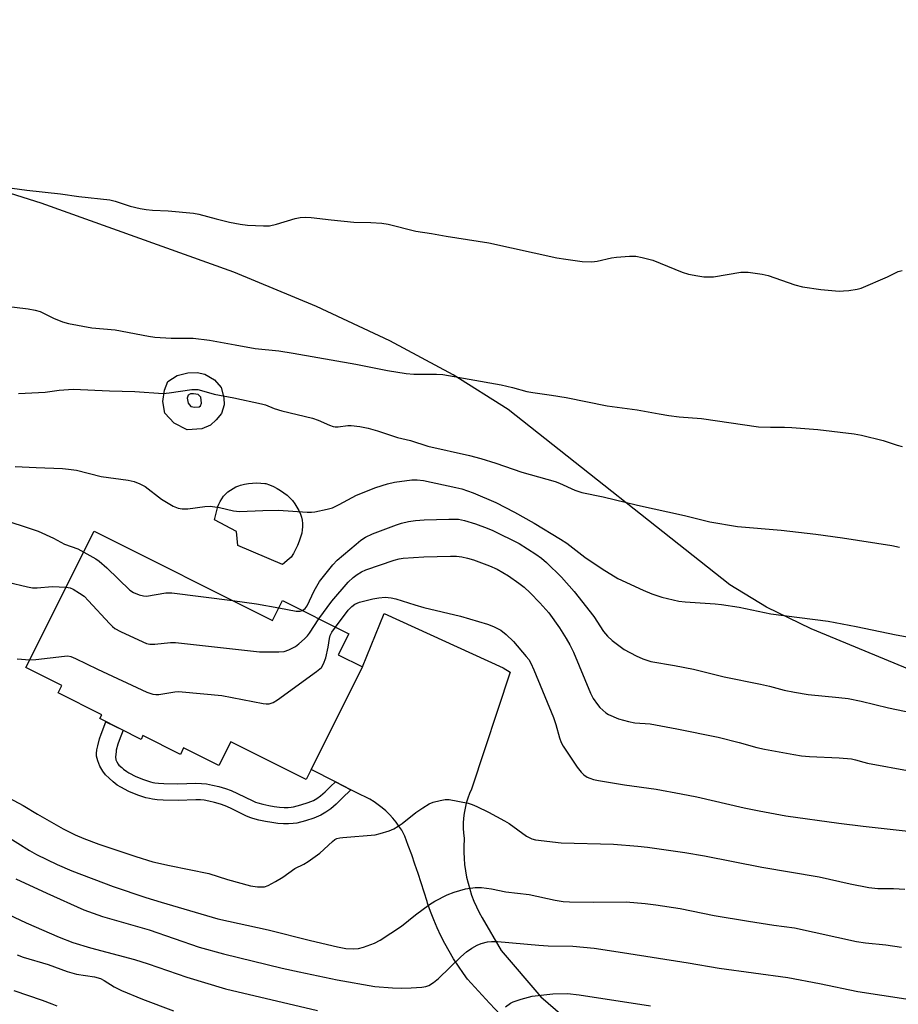
# Model space of a CAD drawing. Units: inches. Extents: x 1213772 to 1219772, y 585454 to 589455.
# Drawn here: x 1216902 to 1217144, y 587197 to 587468 of the extents above; entities that cross this region are included whole.
import ezdxf

# ---------------------------------------------------------------- set-up
doc = ezdxf.new("R2010")
doc.units = ezdxf.units.IN
doc.header["$MEASUREMENT"] = 0
for name, color, linetype in [('BLDG-Footprint', 5, 'Continuous'), ('CULTRL-Pad', 6, 'Continuous'), ('NTRL-Farm Land', 3, 'Continuous'), ('TRANS-Non Street Sidewalk', 7, 'Continuous'), ('TRANS-Road', 130, 'Continuous'), ('Undefined', 1, 'Continuous')]:
    doc.layers.add(name, color=color, linetype=linetype)

msp = doc.modelspace()

# ---------------------------------------------------------------- linework, layer by layer
at = {"layer": 'BLDG-Footprint', "elevation": 343}
msp.add_lwpolyline([(1216922.45, 587327.34), (1216971.65, 587302.71), (1216974.43, 587308.26), (1216992.68, 587299.12), (1216989.79, 587293.33), (1216996.49, 587289.98), (1216980.92, 587258.88), (1216960.17, 587269.27), (1216956.9, 587262.74), (1216947.14, 587267.63), (1216946.24, 587265.84), (1216935.93, 587271.01), (1216935.42, 587269.99), (1216924.03, 587275.7), (1216924.57, 587276.79), (1216912.57, 587282.8), (1216913.59, 587284.84), (1216903.66, 587289.81)], close=True, dxfattribs=at)
at = {"layer": 'CULTRL-Pad'}
msp.add_lwpolyline([(1216976.22, 587319.72), (1216974.4, 587318.18), (1216962.09, 587323.4), (1216961.73, 587327.26), (1216955.7, 587330.55), (1216956.45, 587333.77), (1216956.53, 587334.02), (1216956.83, 587334.82), (1216957.21, 587335.59), (1216957.65, 587336.31), (1216958.17, 587337), (1216958.74, 587337.63), (1216959.37, 587338.21), (1216960.06, 587338.73), (1216960.78, 587339.18), (1216961.55, 587339.56), (1216962.34, 587339.87), (1216962.82, 587340.02), (1216963.91, 587340.3), (1216965.02, 587340.51), (1216966.15, 587340.64), (1216967.28, 587340.69), (1216968.41, 587340.66), (1216969.54, 587340.56), (1216969.79, 587340.48), (1216970.86, 587340.13), (1216971.9, 587339.7), (1216972.91, 587339.19), (1216973.88, 587338.62), (1216974.81, 587337.97), (1216975.69, 587337.27), (1216976.52, 587336.5), (1216977.14, 587335.8), (1216977.81, 587334.94), (1216978.4, 587334.03), (1216978.94, 587333.08), (1216979.4, 587332.1), (1216979.63, 587331.28), (1216979.81, 587330.4), (1216979.9, 587329.52), (1216979.92, 587328.62), (1216979.86, 587327.73), (1216979.71, 587326.85), (1216979.49, 587325.99), (1216979.19, 587325.15), (1216979.01, 587324.61), (1216978.56, 587323.46), (1216978.03, 587322.34), (1216977.43, 587321.25), (1216976.76, 587320.2)], close=True, dxfattribs=at)
for points in [[(1216957.48, 587366.96, 0), (1216958.26, 587364.12, 0), (1216958.28, 587362.22, 0), (1216957.6, 587359.82, 0), (1216956.16, 587358.04, 0), (1216954.52, 587356.57, 0), (1216952.19, 587355.55, 0), (1216948.15, 587355.33, 0), (1216944.54, 587357.13, 0), (1216941.93, 587359.89, 0), (1216941.4, 587363.11, 0), (1216941.88, 587366.27, 0), (1216942.81, 587368.62, 0), (1216945.33, 587370.28, 0), (1216948.29, 587371.06, 0), (1216950.88, 587371.14, 0), (1216952.97, 587370.71, 0), (1216955.64, 587369.09, 0)], [(1216949.16, 587361.72, 0), (1216950.23, 587361.54, 0), (1216951.45, 587361.63, 0), (1216951.81, 587361.92, 0), (1216952.06, 587362.7, 0), (1216951.87, 587364.28, 0), (1216951.2, 587365.05, 0), (1216949.87, 587365.22, 0), (1216949.02, 587365.22, 0), (1216948.44, 587364.85, 0), (1216948.15, 587364.03, 0), (1216948.41, 587362.64, 0)]]:
    msp.add_polyline3d(points, close=True, dxfattribs=at)
at = {"layer": 'NTRL-Farm Land'}
msp.add_polyline3d([(1217184.66, 587273.77, 0), (1217120.21, 587300.42, 0), (1217107.93, 587306.42, 0), (1217097.81, 587312.55, 0), (1217036.68, 587360.94, 0), (1217021.47, 587370.44, 0), (1217003.98, 587379.82, 0), (1216983.77, 587389.28, 0), (1216960.97, 587398.75, 0), (1216907.85, 587417.82, 0), (1216829.66, 587442.41, 0), (1216819.62, 587421.68, 0), (1216732.34, 587459.05, 0), (1216712.83, 587465.87, 0), (1216701.86, 587467.79, 0), (1216693.19, 587468.39, 0), (1216681.17, 587467.43, 0), (1216665.23, 587458.3, 0), (1216656.58, 587451.18, 0), (1216647.62, 587442.2, 0), (1216640.76, 587435.37, 0), (1216628.76, 587426.24, 0), (1216611.96, 587417.65, 0)], dxfattribs=at)
at = {"layer": 'TRANS-Non Street Sidewalk'}
msp.add_lwpolyline([(1216989, 587258.29), (1216993.22, 587256.1), (1216990.87, 587253.73), (1216989.19, 587252.13), (1216987.71, 587250.85), (1216986.39, 587249.87), (1216984.96, 587249.07), (1216983.05, 587248.28), (1216980.76, 587247.53), (1216978.39, 587246.92), (1216977.32, 587246.75), (1216976.07, 587246.67), (1216974.67, 587246.69), (1216973.14, 587246.8), (1216971.47, 587247.02), (1216969.72, 587247.32), (1216967.92, 587247.72), (1216966.26, 587248.16), (1216965.38, 587248.47), (1216964.3, 587248.93), (1216960.1, 587250.98), (1216958.58, 587251.65), (1216957.27, 587252.1), (1216955.69, 587252.57), (1216954.12, 587252.96), (1216952.79, 587253.22), (1216951.77, 587253.33), (1216950.51, 587253.35), (1216945.63, 587253.17), (1216941.5, 587253.24), (1216939.87, 587253.34), (1216938.56, 587253.48), (1216937.69, 587253.64), (1216936.71, 587253.88), (1216934.48, 587254.62), (1216932.04, 587255.65), (1216929.79, 587256.79), (1216928.84, 587257.4), (1216927.7, 587258.27), (1216926.57, 587259.26), (1216925.64, 587260.17), (1216924.85, 587261.21), (1216924.08, 587262.6), (1216923.47, 587264.06), (1216923.13, 587265.35), (1216923.1, 587266.08), (1216923.22, 587267.07), (1216923.46, 587268.2), (1216923.98, 587270.15), (1216924.38, 587271.42), (1216925.73, 587274.85), (1216930.45, 587272.49), (1216929.34, 587269.66), (1216929.03, 587268.68), (1216928.58, 587266.98), (1216928.5, 587266.59), (1216928.4, 587265.21), (1216928.49, 587264.34), (1216928.7, 587263.82), (1216929.06, 587263.17), (1216929.32, 587262.88), (1216930.11, 587262.2), (1216930.57, 587261.8), (1216931.45, 587261.12), (1216932.06, 587260.74), (1216933.95, 587259.77), (1216936.08, 587258.88), (1216937.98, 587258.25), (1216938.65, 587258.08), (1216939.21, 587257.98), (1216940.26, 587257.87), (1216941.67, 587257.78), (1216945.58, 587257.71), (1216950.48, 587257.9), (1216952.05, 587257.86), (1216953.46, 587257.72), (1216955.1, 587257.39), (1216956.88, 587256.95), (1216958.65, 587256.43), (1216960.23, 587255.88), (1216962.01, 587255.1), (1216966.19, 587253.06), (1216967.01, 587252.71), (1216967.59, 587252.51), (1216969, 587252.13), (1216970.6, 587251.78), (1216972.15, 587251.51), (1216973.6, 587251.32), (1216974.87, 587251.23), (1216975.96, 587251.21), (1216976.82, 587251.27), (1216977.47, 587251.37), (1216979.48, 587251.89), (1216981.47, 587252.54), (1216982.98, 587253.17), (1216983.92, 587253.69), (1216984.87, 587254.4), (1216986.14, 587255.49), (1216987.69, 587256.97)], close=True, dxfattribs=at)
at = {"layer": 'TRANS-Road'}
msp.add_lwpolyline([(1217034.63, 587193.98), (1217031.5, 587197.23), (1217028.42, 587200.53), (1217025.41, 587203.88), (1217024.29, 587205.42), (1217022.92, 587207.42), (1217021.61, 587209.46), (1217020.37, 587211.55), (1217019.2, 587213.67), (1217018.1, 587215.84), (1217017.08, 587218.03), (1217016.13, 587220.26), (1217015.25, 587222.52), (1217014.44, 587224.8), (1217014.31, 587225.24), (1217013.51, 587227.82), (1217012.69, 587230.4), (1217011.83, 587232.99), (1217010.95, 587235.57), (1217010.04, 587238.16), (1217009.11, 587240.74), (1217008.15, 587243.31), (1217007.95, 587243.7), (1217007.28, 587244.91), (1217006.53, 587246.07), (1217005.73, 587247.19), (1217004.85, 587248.26), (1217003.92, 587249.28), (1217002.93, 587250.24), (1217001.89, 587251.15), (1217000.79, 587251.98), (1216999.65, 587252.76), (1216998.47, 587253.47), (1216997.24, 587254.11), (1216995.99, 587254.68), (1216993.22, 587256.1), (1216989, 587258.29), (1216982.35, 587261.72), (1216996.49, 587289.98), (1217002.41, 587304.65), (1217035.29, 587289.73), (1217037.19, 587288.48), (1217026.6, 587256.5), (1217026.51, 587256.3), (1217025.97, 587255.03), (1217025.49, 587253.73), (1217025.1, 587252.4), (1217024.77, 587251.04), (1217024.53, 587249.68), (1217024.37, 587248.3), (1217024.28, 587246.91), (1217024.27, 587245.52), (1217024.34, 587244.13), (1217024.49, 587242.75), (1217024.47, 587242.4), (1217024.39, 587240.66), (1217024.39, 587238.92), (1217024.47, 587237.18), (1217024.63, 587235.45), (1217024.86, 587233.73), (1217025.18, 587232.02), (1217025.57, 587230.33), (1217026.03, 587228.66), (1217026.58, 587227.02), (1217027.19, 587225.4), (1217027.88, 587223.81), (1217028.64, 587222.26), (1217029.47, 587220.75), (1217034.74, 587211.79), (1217045.65, 587198.99), (1217060.43, 587186.23)], dxfattribs=at)
at = {"layer": 'Undefined'}
for points, elevation in [([(1216899.85, 587421.94), (1216903.9, 587421.35), (1216913.19, 587420.39), (1216918.24, 587419.69), (1216926.8, 587418.69), (1216928.23, 587418.36), (1216932.42, 587416.98), (1216935.19, 587416.35), (1216936.85, 587416.07), (1216938.54, 587415.9), (1216942.92, 587415.67), (1216949.88, 587415.05), (1216951.31, 587414.75), (1216956.13, 587413.45), (1216959.8, 587412.55), (1216962.74, 587412.02), (1216964.8, 587411.74), (1216969.13, 587411.55), (1216970.84, 587411.6), (1216972.79, 587412.06), (1216977.87, 587413.61), (1216979.24, 587413.82), (1216980.89, 587413.92), (1216982.33, 587413.84), (1216987.87, 587413.18), (1216994.06, 587412.61), (1216998.73, 587412.51), (1217001.84, 587412.29), (1217003.55, 587411.98), (1217011.15, 587410.08), (1217015.46, 587409.48), (1217019.53, 587408.7), (1217031.32, 587406.91), (1217050.09, 587402.78), (1217052.52, 587402.33), (1217057.08, 587401.73), (1217059.75, 587401.68), (1217061.18, 587401.86), (1217065.1, 587402.72), (1217066.52, 587402.96), (1217070.09, 587403.19), (1217071.86, 587403.18), (1217073.62, 587402.85), (1217076.51, 587402.08), (1217084.65, 587398.78), (1217086.41, 587398.24), (1217088.94, 587397.73), (1217090.65, 587397.53), (1217093.24, 587397.54), (1217100.83, 587398.76), (1217101.71, 587398.83), (1217102.87, 587398.76), (1217106.65, 587398.23), (1217108.37, 587397.88), (1217115.7, 587395.27), (1217117.83, 587394.71), (1217122.85, 587394.02), (1217127.91, 587393.57), (1217129.09, 587393.6), (1217130.55, 587393.77), (1217132.88, 587394.13), (1217134.01, 587394.4), (1217141.26, 587397.48), (1217144.19, 587398.95), (1217145.33, 587399.23)], 332), ([(1216897.49, 587389.49), (1216904.28, 587388.66), (1216906.21, 587388.32), (1216907.59, 587387.92), (1216911.24, 587386.1), (1216913.7, 587385.07), (1216915.42, 587384.66), (1216921.85, 587383.47), (1216928.3, 587382.9), (1216937.48, 587381.16), (1216939.23, 587380.91), (1216943.71, 587380.55), (1216949.8, 587380.63), (1216954.24, 587380.06), (1216961.4, 587378.71), (1216966.92, 587377.78), (1216973.39, 587377.06), (1216977.36, 587376.5), (1216994.65, 587373.4), (1217003.35, 587371.68), (1217008.56, 587370.81), (1217010.62, 587370.67), (1217016.89, 587370.7), (1217018.61, 587370.57), (1217034.74, 587367.7), (1217037.82, 587367), (1217041.75, 587365.92), (1217043.43, 587365.58), (1217048.62, 587364.88), (1217052.62, 587364.25), (1217063.92, 587361.98), (1217072.23, 587360.85), (1217078.32, 587359.7), (1217080.92, 587359.3), (1217083.81, 587358.93), (1217089.96, 587358.42), (1217105.68, 587356.17), (1217108.95, 587356.03), (1217112.82, 587356.08), (1217114.91, 587355.95), (1217122.05, 587355.38), (1217132.08, 587354.19), (1217134.07, 587353.81), (1217140.05, 587352.42), (1217143.96, 587351.05), (1217145.3, 587350.69)], 334), ([(1216901.63, 587365.35), (1216909, 587365.72), (1216912.82, 587366.22), (1216916.65, 587366.51), (1216926.68, 587366.03), (1216933.71, 587365.92), (1216941.46, 587365.36), (1216943.14, 587365.49), (1216949.43, 587366.44), (1216950.3, 587366.48), (1216951.06, 587366.4), (1216952.09, 587366.16), (1216955.57, 587365.11), (1216960.98, 587364.16), (1216968.61, 587362.52), (1216969.68, 587362.17), (1216972.1, 587361.2), (1216974.21, 587360.52), (1216982.64, 587358.53), (1216984.22, 587357.98), (1216987.37, 587356.65), (1216988.43, 587356.28), (1216988.95, 587356.19), (1216989.79, 587356.17), (1216992.44, 587356.49), (1216993.33, 587356.52), (1216995.71, 587356.25), (1216998.06, 587355.82), (1217000.64, 587355.03), (1217006.15, 587353.16), (1217009.71, 587352.39), (1217014.5, 587350.79), (1217026.02, 587348.22), (1217029.09, 587347.42), (1217033.25, 587346.11), (1217040.41, 587343.68), (1217049.57, 587341.12), (1217050.78, 587340.66), (1217055.07, 587338.72), (1217056.94, 587338.08), (1217062.86, 587336.84), (1217072.31, 587334.55), (1217085.25, 587331.67), (1217092.28, 587329.99), (1217099.87, 587328.7), (1217111.91, 587327.64), (1217121.46, 587326.59), (1217128.82, 587325.56), (1217142.48, 587323.39), (1217144.53, 587323)], 336), ([(1216900.7, 587345.23), (1216906.49, 587344.92), (1216913.71, 587344.68), (1216915.39, 587344.52), (1216917.6, 587344.16), (1216924.38, 587342.43), (1216931.81, 587341.44), (1216933.46, 587341.06), (1216935.04, 587340.43), (1216936.56, 587339.67), (1216941, 587336.17), (1216944.28, 587334.24), (1216945.61, 587333.7), (1216946.78, 587333.53), (1216948.26, 587333.51), (1216952.98, 587334.16), (1216954.44, 587334.23), (1216957.01, 587333.95), (1216960.89, 587333.02), (1216962.58, 587332.79), (1216968.99, 587333.09), (1216973.34, 587333.15), (1216981.24, 587332.6), (1216982.42, 587332.61), (1216983.29, 587332.72), (1216986.77, 587333.46), (1216988.19, 587333.86), (1216990.05, 587334.74), (1216994.81, 587337.34), (1217000.17, 587339.42), (1217003.33, 587340.46), (1217005.28, 587340.86), (1217010.11, 587341.51), (1217011.58, 587341.53), (1217013.34, 587341.38), (1217022.2, 587339.44), (1217023.87, 587339.01), (1217027.03, 587337.93), (1217033.27, 587335.26), (1217038.36, 587332.62), (1217043.81, 587329.56), (1217051.12, 587325.18), (1217052.78, 587324.04), (1217057.75, 587320.21), (1217062.54, 587316.97), (1217066.86, 587314.31), (1217073.87, 587311.08), (1217076.31, 587310.06), (1217079.07, 587309.15), (1217083.73, 587308.12), (1217085.46, 587307.88), (1217093.7, 587307.34), (1217095.45, 587307.16), (1217100.31, 587306.41), (1217109.12, 587304.63), (1217124.91, 587302.58), (1217132.62, 587301.14), (1217143.66, 587298.77), (1217148.81, 587297.88)], 338), ([(1216884.06, 587331.38), (1216888.19, 587331.67), (1216890.22, 587331.71), (1216893.89, 587331.44), (1216895.5, 587331.12), (1216906.99, 587327.4), (1216911.28, 587325.49), (1216914.33, 587323.79), (1216917.93, 587322.52), (1216919.58, 587321.6)], 340), ([(1216979.94, 587305.5), (1216980.66, 587306.02), (1216981.22, 587306.82), (1216983.13, 587310.92), (1216984.63, 587313.51), (1216988.28, 587318.09), (1216989.51, 587319.35), (1216994.69, 587323.79), (1216996.06, 587324.91), (1216997.26, 587325.71), (1216999.21, 587326.63), (1217005.85, 587329.16), (1217007.22, 587329.61), (1217009.19, 587330.06), (1217011.1, 587330.35), (1217013.49, 587330.49), (1217020.26, 587330.72), (1217021.96, 587330.73), (1217022.99, 587330.65), (1217024.62, 587330.28), (1217027.68, 587329.36), (1217030.83, 587328.21), (1217032.41, 587327.54), (1217039.65, 587323.97), (1217044.24, 587321.08), (1217045.85, 587319.97), (1217047.26, 587318.71), (1217051.4, 587314.68), (1217054.89, 587310.78), (1217060.24, 587303.88), (1217062.97, 587299.76), (1217064.04, 587298.4), (1217065.36, 587297.26), (1217068.65, 587294.8), (1217071.95, 587292.97), (1217073.79, 587292.14), (1217075.99, 587291.46), (1217082.51, 587290.35), (1217087.78, 587289.33), (1217096.25, 587287.18), (1217106.2, 587285.24), (1217108.72, 587284.67), (1217112.8, 587283.59), (1217115.64, 587283), (1217119.35, 587282.32), (1217127.87, 587281.55), (1217130.41, 587281.21), (1217134.04, 587280.54), (1217141.52, 587278.72), (1217148.14, 587277.32)], 340), ([(1216919.58, 587321.6), (1216922.89, 587319.71), (1216923.83, 587319.07), (1216925.94, 587317.26), (1216932.33, 587311.16), (1216933.28, 587310.5), (1216934.92, 587309.82), (1216936.06, 587309.52), (1216936.93, 587309.48), (1216942.25, 587310.34), (1216943.88, 587310.39), (1216960.62, 587308.24)], 340), ([(1216984.43, 587303.25), (1216988, 587308.06), (1216992.5, 587313.28), (1216993.91, 587314.6), (1216994.99, 587315.44), (1216996.17, 587316.14), (1216997.41, 587316.75), (1217005.19, 587319.35), (1217006.58, 587319.74), (1217007.69, 587319.95), (1217013.36, 587320.27), (1217020.74, 587320.52), (1217022.44, 587320.5), (1217023.83, 587320.32), (1217025.42, 587319.97), (1217027.07, 587319.44), (1217031.48, 587317.84), (1217033.59, 587316.87), (1217036.71, 587315.03), (1217039.59, 587313.07), (1217041.1, 587311.9), (1217042.74, 587310.36), (1217045.35, 587307.65), (1217047.82, 587304.83), (1217050.82, 587300.72), (1217052.67, 587297.76), (1217053.68, 587296.01), (1217054.65, 587294), (1217059.31, 587282.7), (1217060.08, 587281.27), (1217061.24, 587279.62), (1217061.97, 587278.76), (1217062.76, 587278.02), (1217063.61, 587277.34), (1217064.34, 587276.88), (1217067.04, 587275.63), (1217069.87, 587274.87), (1217071.55, 587274.56), (1217075.82, 587274.25), (1217083.17, 587272.87), (1217094.54, 587270.57), (1217100.31, 587269.15), (1217105.19, 587267.77), (1217107.37, 587267.24), (1217115.47, 587265.79), (1217117.51, 587265.46), (1217119.75, 587265.22), (1217127.94, 587264.92), (1217131.3, 587264.61), (1217132.4, 587264.38), (1217134.69, 587263.68), (1217135.78, 587263.42), (1217147.75, 587261.24)], 342), ([(1216885.38, 587312.64), (1216893.97, 587313.48), (1216895.75, 587313.56), (1216898.66, 587313.29), (1216904.08, 587312.01), (1216905.47, 587311.8), (1216906.8, 587311.78), (1216910.91, 587312.11), (1216914.74, 587311.94)], 342), ([(1216914.74, 587311.94), (1216915.9, 587311.73), (1216916.7, 587311.39), (1216918.47, 587310.32), (1216919.67, 587309.45), (1216920.92, 587308.22), (1216926.67, 587301.94), (1216927.5, 587301.12), (1216928.18, 587300.59), (1216929.73, 587299.76), (1216935.87, 587296.83), (1216936.95, 587296.39), (1216937.78, 587296.2), (1216939.22, 587296.22), (1216943.49, 587296.65), (1216944.91, 587296.69), (1216968.11, 587294.15), (1216970.75, 587294.07), (1216973.39, 587294.12), (1216974.83, 587294.23), (1216976.19, 587294.67), (1216977.99, 587295.6), (1216978.93, 587296.3), (1216980.48, 587297.71), (1216981.32, 587298.55), (1216981.87, 587299.24), (1216984.43, 587303.25)], 342), ([(1216989.04, 587300.94), (1216992.54, 587305.61), (1216993.5, 587306.63), (1216994.35, 587307.25), (1216995.62, 587307.77), (1216999.3, 587308.69), (1217001.01, 587309.03), (1217002.71, 587309.15), (1217004.35, 587308.99), (1217005.71, 587308.73), (1217010.92, 587307.05), (1217013.37, 587306.34), (1217023.46, 587303.95), (1217030.95, 587301.7), (1217032.56, 587301.08), (1217034.58, 587300.1), (1217036.13, 587298.93), (1217038.14, 587296.95), (1217041.64, 587292.87), (1217042.32, 587291.97), (1217042.89, 587291.03), (1217043.73, 587289.17), (1217049.13, 587275.97), (1217049.77, 587274.06), (1217050.77, 587270.45), (1217051.27, 587269.11), (1217051.8, 587268.07), (1217055.66, 587262.35), (1217056.75, 587260.93), (1217057.55, 587260.21), (1217058.44, 587259.6), (1217059.16, 587259.26), (1217060.17, 587258.94), (1217061.57, 587258.65), (1217068.76, 587257.49), (1217077.43, 587256.24), (1217084.35, 587254.96), (1217088.64, 587254.1), (1217101.71, 587251.09), (1217105.91, 587250.24), (1217113.23, 587248.93), (1217127.81, 587246.86), (1217134.56, 587246.04), (1217146.98, 587244.72)], 344), ([(1216960.62, 587308.24), (1216967.25, 587307.36), (1216973.41, 587306.22)], 340), ([(1216973.41, 587306.22), (1216978.21, 587305.33), (1216979.3, 587305.32), (1216979.94, 587305.5)], 340), ([(1216904.73, 587291.95), (1216906.41, 587292.02), (1216914.32, 587292.94), (1216915.18, 587292.98), (1216916.02, 587292.86), (1216917.34, 587292.32), (1216923.36, 587289.3), (1216937.04, 587283), (1216938.68, 587282.41), (1216939.49, 587282.34), (1216940.31, 587282.36), (1216944.76, 587283.12), (1216945.61, 587283.18), (1216946.78, 587283.13), (1216957.64, 587282.07), (1216969.04, 587279.91), (1216969.92, 587279.8), (1216970.77, 587279.81), (1216971.82, 587280.11), (1216973.07, 587280.86), (1216983.81, 587288.71), (1216985.15, 587289.83), (1216985.76, 587290.79), (1216986.35, 587292.44), (1216987, 587295.42), (1216987.38, 587297.83), (1216987.58, 587298.6), (1216988.04, 587299.52), (1216989.04, 587300.94)], 344), ([(1216901.23, 587292.22), (1216904.73, 587291.95)], 344), ([(1216900.9, 587231.54), (1216909.39, 587227.54), (1216919.6, 587223.03), (1216924.77, 587221.16), (1216937.65, 587217.46), (1216951.43, 587212.72), (1216958.1, 587210.83), (1216974.31, 587206.94), (1216979.02, 587205.86), (1216989.53, 587203.7), (1216999.84, 587201.86), (1217004.71, 587201.5), (1217007.29, 587201.42), (1217009.88, 587201.45), (1217012.82, 587201.63), (1217013.96, 587201.84), (1217014.76, 587202.17), (1217016.02, 587202.95), (1217017.43, 587204.04), (1217023.58, 587210.07), (1217025.14, 587211.44), (1217026.59, 587212.4), (1217028.11, 587213.27), (1217029.21, 587213.71), (1217030.94, 587214.16), (1217032.07, 587214.29), (1217033.73, 587214.26), (1217045.08, 587213.24), (1217047.72, 587213.08), (1217054.44, 587213), (1217060.38, 587212.38), (1217068.2, 587211.22), (1217086.31, 587208.34), (1217094.84, 587206.89), (1217113.81, 587204.35), (1217122.54, 587202.67), (1217133.09, 587200.46), (1217146.33, 587198.42)], 350), ([(1216894.06, 587223.94), (1216903.73, 587219.41), (1216912.83, 587215.41), (1216916.59, 587213.98), (1216921.42, 587212.53), (1216933.63, 587209.3), (1216937.41, 587208.09), (1216947.99, 587204.38), (1216958.67, 587201.21), (1216984.08, 587195.2)], 352), ([(1216901.27, 587210.57), (1216902.91, 587209.94), (1216909.75, 587207.91), (1216915.04, 587206.03), (1216917.62, 587205.29), (1216922.55, 587204.48), (1216924.2, 587204.04), (1216925.23, 587203.52), (1216927.97, 587201.74), (1216930.01, 587200.71), (1216935.84, 587198.33), (1216944.31, 587195.17)], 354), ([(1216900.3, 587200.71), (1216908.09, 587198.12), (1216910.8, 587197.08), (1216912.14, 587196.5)], 356), ([(1217035.89, 587196.22), (1217037.29, 587197.25), (1217038.05, 587197.66), (1217040.22, 587198.39), (1217043.27, 587199.23), (1217049, 587199.85), (1217053.02, 587199.88), (1217056.27, 587199.59), (1217075.92, 587196.54)], 352)]:
    msp.add_lwpolyline(points, dxfattribs=dict(at, elevation=elevation))
for points in [[(1216896.31, 587255.27, 346), (1216902.88, 587251.74, 346), (1216906.81, 587249.36, 346), (1216913.92, 587245.35, 346), (1216917.19, 587243.69, 346), (1216919.58, 587242.67, 346), (1216923.72, 587241.12, 346), (1216933.98, 587237.68, 346), (1216938.69, 587236.26, 346), (1216943.22, 587235.17, 346), (1216954.11, 587232.99, 346), (1216959.24, 587231.37, 346), (1216965.62, 587229.56, 346), (1216967.51, 587229.29, 346), (1216969.44, 587229.36, 346), (1216970.5, 587229.71, 346), (1216972.52, 587230.81, 346), (1216974.5, 587232.01, 346), (1216977.84, 587234.34, 346), (1216980.25, 587235.55, 346), (1216981.46, 587236.3, 346), (1216984.72, 587238.62, 346), (1216988.2, 587241.82, 346), (1216988.88, 587242.36, 346), (1216989.37, 587242.63, 346), (1216990.19, 587242.86, 346), (1216991.06, 587242.97, 346), (1216999.95, 587243.67, 346), (1217001.36, 587244, 346), (1217003.83, 587244.79, 346), (1217005.16, 587245.31, 346), (1217006.33, 587246.01, 346), (1217007.45, 587246.83, 346), (1217011.16, 587249.84, 346), (1217013.12, 587251.14, 346), (1217014.89, 587252.19, 346), (1217015.94, 587252.63, 346), (1217017.86, 587253.12, 346), (1217019.25, 587253.38, 346), (1217020.38, 587253.39, 346), (1217025.6, 587252.36, 346), (1217026.72, 587252.03, 346), (1217028.05, 587251.46, 346), (1217031.19, 587249.94, 346), (1217035.66, 587247.56, 346), (1217036.91, 587246.75, 346), (1217041.73, 587243.27, 346), (1217043.14, 587242.58, 346), (1217044.19, 587242.27, 346), (1217051.22, 587241.45, 346), (1217065.72, 587241.07, 346), (1217072.37, 587240.58, 346), (1217075.09, 587240.27, 346), (1217085.33, 587238.79, 346), (1217090.79, 587237.9, 346), (1217106.57, 587234.72, 346), (1217122.44, 587232.05, 346), (1217131, 587230.15, 346), (1217136.09, 587229.18, 346), (1217138.59, 587228.91, 346), (1217142.95, 587228.86, 346), (1217146, 587228.64, 346)], [(1216898.17, 587243.43, 348), (1216904.61, 587239.36, 348), (1216906.6, 587238.23, 348), (1216912.27, 587235.45, 348), (1216916.32, 587233.73, 348), (1216927.68, 587229.46, 348), (1216936.74, 587226.41, 348), (1216940.99, 587225.06, 348), (1216956.57, 587220.51, 348), (1216970.47, 587217.46, 348), (1216982.12, 587214.53, 348), (1216989.62, 587212.79, 348), (1216991.92, 587212.37, 348), (1216993.97, 587212.22, 348), (1216995.37, 587212.37, 348), (1216996.76, 587212.7, 348), (1216999.74, 587213.84, 348), (1217001.31, 587214.6, 348), (1217007.22, 587218.45, 348), (1217011.08, 587221.57, 348), (1217014.91, 587224.45, 348), (1217016.43, 587225.35, 348), (1217019.82, 587227.12, 348), (1217021.76, 587227.87, 348), (1217024.9, 587228.8, 348), (1217027.53, 587229.14, 348), (1217029.28, 587229.19, 348), (1217032.04, 587228.79, 348), (1217036.04, 587227.99, 348), (1217042.43, 587227.22, 348), (1217049.61, 587225.65, 348), (1217051.86, 587225.32, 348), (1217053.52, 587225.2, 348), (1217060.3, 587225.07, 348), (1217069.2, 587225.16, 348), (1217074.44, 587224.75, 348), (1217077.37, 587224.37, 348), (1217084.1, 587223.34, 348), (1217093.5, 587221.41, 348), (1217102.91, 587219.82, 348), (1217109.92, 587218.72, 348), (1217115.6, 587217.98, 348), (1217132.75, 587214.29, 348), (1217135.17, 587213.92, 348), (1217140.79, 587213.32, 348), (1217145.12, 587212.73, 348)]]:
    msp.add_polyline3d(points, dxfattribs=at)

doc.saveas('drawing.dxf')
